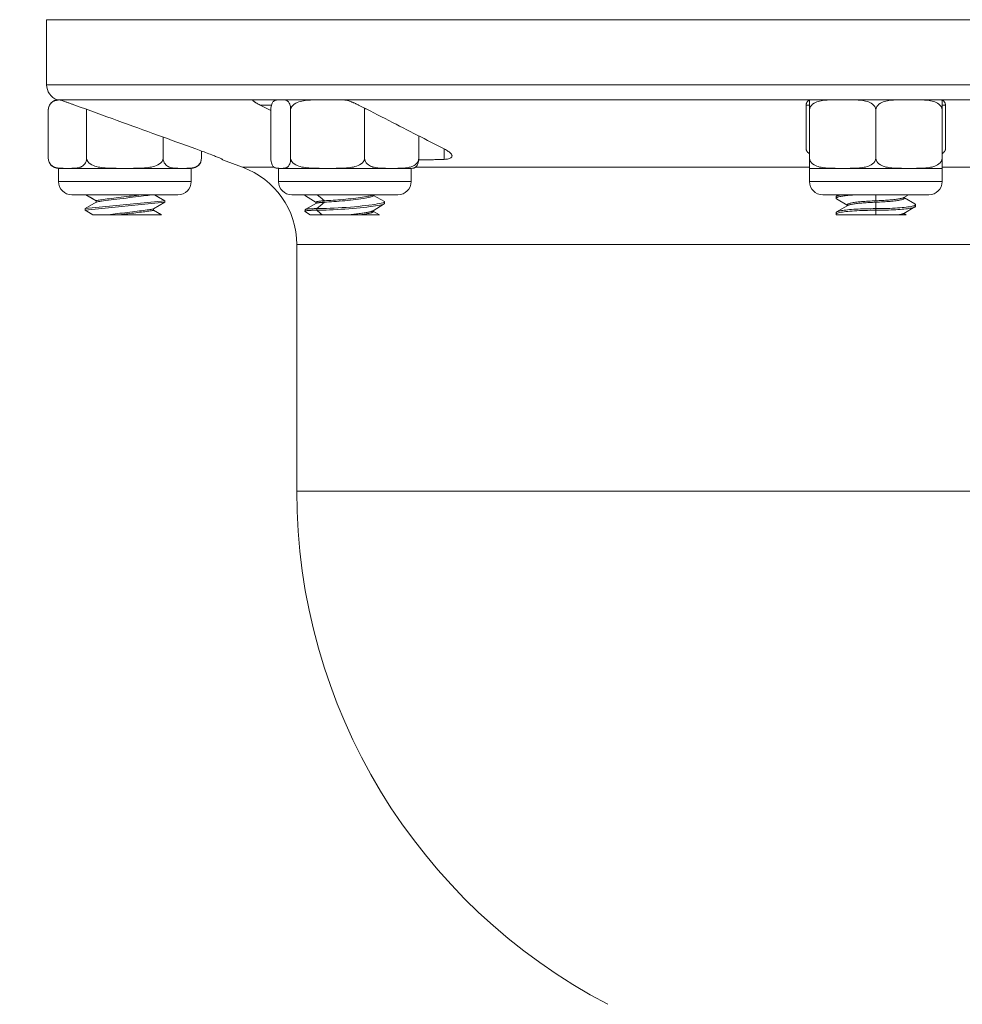
# Model space of a CAD drawing. Units: inches. Extents: x 0.6 to 21.4, y 0.6 to 33.4.
# Drawn here: x 4.4 to 7.9, y 11.7 to 15.4 of the extents above; entities that cross this region are included whole.
import ezdxf

# ---------------------------------------------------------------- set-up
doc = ezdxf.new("R2010")
doc.units = ezdxf.units.IN
doc.header["$LTSCALE"] = 2
doc.header["$MEASUREMENT"] = 0
for name, color, linetype, lineweight in [('Dimension (ANSI)', 7, 'Continuous', 18), ('Visible (ANSI)', 7, 'Continuous', 18), ('Visible Narrow (ANSI)', 7, 'Continuous', 18)]:
    doc.layers.add(name, color=color, linetype=linetype, lineweight=lineweight)
doc.styles.add('Note Text (ANSI)', font='Dotum.ttf')
doc.dimstyles.new('Default (ANSI)', dxfattribs={"dimscale": 2, "dimtxt": 0.1, "dimasz": 0.098425, "dimexe": 0.125, "dimexo": 0.0625, "dimgap": 0.031496, "dimtad": 0, "dimtoh": 1, "dimrnd": 1e-08, "dimzin": 4, "dimdsep": 46, "dimtxsty": 'Note Text (ANSI)', "dimcen": 0.09, "dimdle": 0.393701, "dimclrd": 256, "dimclre": 256, "dimclrt": 256, "dimadec": 0, "dimazin": 1, "dimtfac": 1, "dimtdec": 3, "dimtofl": 0, "dimtmove": 0, "dimatfit": 3, "dimfxl": 1, "dimtolj": 1, "dimtzin": 4, "dimlwd": -1, "dimlwe": -1, "dimarcsym": 0})

# ---------------------------------------------------------------- blocks, each defined once
blk = doc.blocks.new('*D8')
at = {"layer": 'Defpoints', "color": 0}
for p in [(7.6124, 17.3215), (3.2124, 8.0065), (6.6124, 8.0065)]:
    blk.add_point(p, dxfattribs=at)
at = {"layer": 'Dimension (ANSI)'}
for p, q in [((7.4874, 17.3215), (2.9624, 17.3215)), ((3.2124, 17.1247), (3.2124, 13.4181)), ((3.2124, 8.2034), (3.2124, 11.91)), ((6.4874, 8.0065), (2.9624, 8.0065))]:
    blk.add_line(p, q, dxfattribs=at)
for points in [[(3.1796, 17.1247), (3.2452, 17.1247), (3.2124, 17.3215)], [(3.1796, 8.2034), (3.2452, 8.2034), (3.2124, 8.0065)]]:
    blk.add_solid(points, dxfattribs=at)
at = {"layer": 'Dimension (ANSI)', "insert": (3.0847, 11.973), "char_height": 0.2, "attachment_point": 1, "rotation": 90, "style": 'Note Text (ANSI)'}
blk.add_mtext('\\A1;9.32 [237]', dxfattribs=at)
blk = doc.blocks.new('*D9')
at = {"layer": 'Defpoints', "color": 0}
for p in [(2.1006, 19.4691), (9.7253, 19.4691), (7.6124, 8.0065)]:
    blk.add_point(p, dxfattribs=at)
at = {"layer": 'Dimension (ANSI)'}
for p, q in [((9.6003, 19.4691), (1.8506, 19.4691)), ((2.1006, 19.2722), (2.1006, 14.5688)), ((2.1006, 8.2034), (2.1006, 12.9068)), ((7.4874, 8.0065), (1.8506, 8.0065))]:
    blk.add_line(p, q, dxfattribs=at)
for points in [[(2.0677, 19.2722), (2.1334, 19.2722), (2.1006, 19.4691)], [(2.0677, 8.2034), (2.1334, 8.2034), (2.1006, 8.0065)]]:
    blk.add_solid(points, dxfattribs=at)
at = {"layer": 'Dimension (ANSI)', "insert": (1.9729, 12.9698), "char_height": 0.2, "attachment_point": 1, "rotation": 90, "style": 'Note Text (ANSI)'}
blk.add_mtext('\\A1;11.46 [291]', dxfattribs=at)

msp = doc.modelspace()

# ---------------------------------------------------------------- linework, layer by layer
at = {"layer": 'Visible (ANSI)'}
for p, q in [((4.4874, 15.1585), (4.4874, 15.404)), ((4.5364, 15.1022), (4.5268, 15.1022)), ((5.2659, 15.1022), (5.6088, 15.1022)), ((5.3324, 15.0614), (5.2919, 15.0822)), ((7.3499, 14.9167), (7.3499, 15.0822)), ((7.3624, 15.0635), (7.3624, 15.1007)), ((7.3699, 15.1022), (7.8549, 15.1022)), ((7.8624, 15.1007), (7.8624, 15.0635)), ((7.8749, 15.0822), (7.8749, 14.9167)), ((4.4937, 14.8822), (4.4937, 15.0635)), ((4.638, 14.8822), (4.638, 15.0635)), ((5.3324, 14.8822), (5.3324, 15.0635)), ((5.4071, 14.8822), (5.4071, 15.0635)), ((5.686, 14.8822), (5.686, 15.0635)), ((7.3624, 14.8822), (7.3624, 15.0635)), ((7.6124, 14.8822), (7.6124, 15.0635)), ((7.8624, 14.8822), (7.8624, 15.0635)), ((5.8901, 14.8822), (5.8901, 14.9658)), ((4.9267, 14.8822), (4.9267, 14.9613)), ((5.071, 14.8822), (5.071, 14.9089)), ((5.1499, 14.8774), (5.1499, 14.8754)), ((5.2259, 14.8477), (5.1499, 14.8754)), ((7.3624, 14.8435), (7.3624, 14.8822)), ((7.8624, 14.8822), (7.8624, 14.8435)), ((4.5659, 14.8435), (4.5324, 14.8435)), ((4.5324, 14.8435), (4.5324, 14.7935)), ((4.7824, 14.8435), (4.5659, 14.8435)), ((4.9989, 14.8435), (4.7824, 14.8435)), ((5.0324, 14.8435), (4.9989, 14.8435)), ((5.0324, 14.8435), (5.0324, 14.7935)), ((5.3698, 14.8435), (5.3613, 14.8435)), ((5.3613, 14.8435), (5.3613, 14.7935)), ((5.5466, 14.8435), (5.3698, 14.8435)), ((5.788, 14.8435), (5.5466, 14.8435)), ((5.8613, 14.8435), (5.788, 14.8435)), ((5.8613, 14.8435), (5.8613, 14.7935)), ((7.4874, 14.8435), (7.3624, 14.8435)), ((7.3624, 14.8435), (7.3624, 14.7935)), ((7.7374, 14.8435), (7.4874, 14.8435)), ((7.8624, 14.8435), (7.7374, 14.8435)), ((7.8624, 14.8435), (7.8624, 14.7935)), ((4.9824, 14.7435), (4.5824, 14.7435)), ((4.6744, 14.7212), (4.6358, 14.7435)), ((4.8944, 14.7435), (4.9324, 14.7215)), ((5.8113, 14.7435), (5.4113, 14.7435)), ((5.4612, 14.7412), (5.4613, 14.7435)), ((5.5033, 14.7147), (5.4625, 14.7397)), ((5.7193, 14.7435), (5.7193, 14.7403)), ((5.7193, 14.7411), (5.7602, 14.7183)), ((7.8124, 14.7435), (7.4124, 14.7435)), ((7.4648, 14.7392), (7.4722, 14.7435)), ((7.7353, 14.7435), (7.7182, 14.7335)), ((4.9324, 14.7215), (4.6324, 14.6915)), ((4.6324, 14.6915), (4.6746, 14.7161)), ((4.9324, 14.7155), (4.6324, 14.6855)), ((4.6744, 14.7213), (4.6744, 14.7159)), ((4.9324, 14.7155), (4.8901, 14.691)), ((4.9324, 14.7215), (4.9324, 14.7185)), ((4.9324, 14.7185), (4.9324, 14.7155)), ((5.4623, 14.6883), (5.5045, 14.7118)), ((5.5033, 14.7156), (5.5033, 14.7111)), ((5.7598, 14.7095), (5.7177, 14.6837)), ((5.7612, 14.7172), (5.7613, 14.7112)), ((7.4624, 14.7306), (7.4624, 14.7365)), ((7.5044, 14.7048), (7.4646, 14.728)), ((7.4648, 14.6792), (7.5066, 14.7036)), ((7.5044, 14.7061), (7.5044, 14.7023)), ((7.7204, 14.7348), (7.7204, 14.731)), ((7.7204, 14.7323), (7.7598, 14.7093)), ((7.7624, 14.7065), (7.7624, 14.7006)), ((4.6324, 14.6885), (4.6324, 14.6915)), ((4.6324, 14.6855), (4.6324, 14.6885)), ((4.6617, 14.6685), (4.6324, 14.6855)), ((4.6618, 14.6685), (4.6617, 14.6685)), ((4.72, 14.6685), (4.6618, 14.6685)), ((4.72, 14.6685), (4.762, 14.6685)), ((4.9202, 14.6685), (4.762, 14.6685)), ((4.8904, 14.6912), (4.8904, 14.6858)), ((4.8904, 14.6859), (4.9203, 14.6685)), ((4.9203, 14.6685), (4.9202, 14.6685)), ((5.4612, 14.6812), (5.4613, 14.6872)), ((5.4807, 14.6685), (5.4625, 14.6797)), ((5.526, 14.6685), (5.4807, 14.6685)), ((5.6295, 14.6685), (5.526, 14.6685)), ((5.6295, 14.6685), (5.6719, 14.6685)), ((5.7417, 14.6685), (5.6719, 14.6685)), ((5.7193, 14.6847), (5.7193, 14.6803)), ((5.7193, 14.6811), (5.7417, 14.6685)), ((7.4624, 14.6706), (7.4624, 14.6765)), ((7.6124, 14.6685), (7.4637, 14.6685)), ((7.7006, 14.6685), (7.6124, 14.6685)), ((7.7006, 14.6685), (7.7184, 14.6685)), ((7.7599, 14.6978), (7.7182, 14.6735)), ((7.7268, 14.6685), (7.7184, 14.6685)), ((7.7204, 14.6748), (7.7204, 14.671)), ((7.7204, 14.6723), (7.7268, 14.6685)), ((5.4299, 13.6265), (5.4299, 14.5564))]:
    msp.add_line(p, q, dxfattribs=at)
at = {"layer": 'Visible (ANSI)', "flags": 128}
for points in [[(4.5381, 15.1017), (4.5358, 15.1015), (4.5336, 15.1013), (4.5314, 15.101), (4.5292, 15.1007), (4.527, 15.1004), (4.5248, 15.0999), (4.5226, 15.0994), (4.5204, 15.0988), (4.5183, 15.0981), (4.5162, 15.0973), (4.5141, 15.0963), (4.5121, 15.0953), (4.5101, 15.0941), (4.5081, 15.0927), (4.5062, 15.0912), (4.5043, 15.0894), (4.5023, 15.0873), (4.5004, 15.0849), (4.4987, 15.0822), (4.4971, 15.0792), (4.4958, 15.0759), (4.4947, 15.072), (4.494, 15.0679), (4.4937, 15.0635)], [(4.5932, 15.0822), (4.5905, 15.0831), (4.5878, 15.0841), (4.585, 15.0851), (4.5823, 15.0861), (4.5796, 15.0871), (4.5769, 15.0881), (4.5742, 15.089), (4.5715, 15.09), (4.5689, 15.0909), (4.5664, 15.0918), (4.5639, 15.0927), (4.5614, 15.0936), (4.5589, 15.0945), (4.5564, 15.0954), (4.5538, 15.0963), (4.5513, 15.0971), (4.5489, 15.098), (4.5465, 15.0988), (4.5443, 15.0996), (4.5422, 15.1003), (4.5402, 15.101), (4.5385, 15.1016), (4.5371, 15.102), (4.5364, 15.1022)], [(4.5932, 15.0822), (4.6138, 15.0747), (4.6342, 15.0673), (4.6545, 15.0599), (4.6747, 15.0526), (4.6947, 15.0454), (4.7146, 15.0382), (4.7343, 15.031), (4.7539, 15.0239), (4.7734, 15.0169), (4.7927, 15.0098), (4.8119, 15.0029), (4.8309, 14.996), (4.8499, 14.9891), (4.8687, 14.9823), (4.8873, 14.9755), (4.9059, 14.9688), (4.9243, 14.9622), (4.9426, 14.9555), (4.9608, 14.9489), (4.9788, 14.9424), (4.9968, 14.9359), (5.0146, 14.9295), (5.0323, 14.9231), (5.0499, 14.9167)], [(5.2659, 15.1022), (5.2645, 15.102), (5.2638, 15.1016), (5.2637, 15.101), (5.264, 15.1003), (5.2645, 15.0996), (5.2652, 15.0988), (5.266, 15.098), (5.267, 15.0971), (5.2681, 15.0963), (5.2694, 15.0954), (5.2706, 15.0945), (5.2719, 15.0936), (5.2733, 15.0927), (5.2747, 15.0918), (5.2761, 15.0909), (5.2777, 15.09), (5.2793, 15.089), (5.281, 15.0881), (5.2827, 15.0871), (5.2845, 15.0861), (5.2863, 15.0851), (5.2881, 15.0841), (5.29, 15.0831), (5.2919, 15.0822)], [(5.3698, 15.1022), (5.3681, 15.1022), (5.3664, 15.1022), (5.3647, 15.1022), (5.363, 15.1022), (5.3612, 15.1022), (5.3595, 15.1021), (5.3577, 15.1019), (5.3559, 15.1018), (5.3541, 15.1015), (5.3524, 15.1011), (5.3506, 15.1007), (5.3489, 15.1001), (5.3472, 15.0993), (5.3455, 15.0983), (5.3438, 15.0971), (5.3422, 15.0955), (5.3406, 15.0937), (5.3391, 15.0914), (5.3375, 15.0887), (5.336, 15.0852), (5.3346, 15.081), (5.3335, 15.0761), (5.3327, 15.0701), (5.3324, 15.0635)], [(5.4071, 15.0635), (5.4068, 15.0701), (5.406, 15.0761), (5.4049, 15.081), (5.4035, 15.0852), (5.402, 15.0887), (5.4005, 15.0914), (5.399, 15.0937), (5.3974, 15.0955), (5.3957, 15.0971), (5.3941, 15.0983), (5.3924, 15.0993), (5.3907, 15.1001), (5.3889, 15.1007), (5.3872, 15.1011), (5.3854, 15.1015), (5.3836, 15.1018), (5.3819, 15.1019), (5.3801, 15.1021), (5.3783, 15.1022), (5.3766, 15.1022), (5.3748, 15.1022), (5.3731, 15.1022), (5.3714, 15.1022), (5.3698, 15.1022)], [(5.5466, 15.1022), (5.5404, 15.1022), (5.5341, 15.1022), (5.5277, 15.1022), (5.5212, 15.1022), (5.5146, 15.1022), (5.5081, 15.1021), (5.5015, 15.1019), (5.4948, 15.1018), (5.4882, 15.1015), (5.4816, 15.1011), (5.4751, 15.1007), (5.4686, 15.1001), (5.4622, 15.0993), (5.4559, 15.0983), (5.4497, 15.0971), (5.4436, 15.0955), (5.4377, 15.0937), (5.4319, 15.0914), (5.4262, 15.0887), (5.4206, 15.0852), (5.4154, 15.081), (5.4113, 15.0761), (5.4082, 15.0701), (5.4071, 15.0635)], [(5.6174, 15.1007), (5.6144, 15.101), (5.6114, 15.1011), (5.6084, 15.1013), (5.6054, 15.1015), (5.6024, 15.1016), (5.5994, 15.1017), (5.5964, 15.1018), (5.5934, 15.1019), (5.5904, 15.102), (5.5874, 15.102), (5.5844, 15.1021), (5.5814, 15.1021), (5.5784, 15.1022), (5.5755, 15.1022), (5.5725, 15.1022), (5.5695, 15.1022), (5.5666, 15.1022), (5.5637, 15.1022), (5.5608, 15.1022), (5.5579, 15.1022), (5.555, 15.1022), (5.5522, 15.1022), (5.5493, 15.1022), (5.5466, 15.1022)], [(5.6631, 15.0822), (5.6611, 15.0831), (5.6592, 15.0841), (5.6571, 15.0851), (5.6551, 15.0861), (5.653, 15.0871), (5.6509, 15.0881), (5.6488, 15.089), (5.6467, 15.09), (5.6445, 15.0909), (5.6424, 15.0918), (5.6403, 15.0927), (5.6381, 15.0936), (5.6359, 15.0945), (5.6336, 15.0954), (5.6312, 15.0963), (5.6287, 15.0971), (5.6263, 15.098), (5.6238, 15.0988), (5.6213, 15.0996), (5.6188, 15.1003), (5.6163, 15.101), (5.6138, 15.1016), (5.6112, 15.102), (5.6088, 15.1022)], [(5.6631, 15.0822), (5.6777, 15.0747), (5.6921, 15.0673), (5.7065, 15.0599), (5.7207, 15.0526), (5.7349, 15.0454), (5.7489, 15.0382), (5.7629, 15.031), (5.7767, 15.0239), (5.7905, 15.0169), (5.8042, 15.0098), (5.8177, 15.0029), (5.8312, 14.996), (5.8446, 14.9891), (5.8579, 14.9823), (5.8711, 14.9755), (5.8842, 14.9688), (5.8972, 14.9622), (5.9102, 14.9555), (5.923, 14.9489), (5.9358, 14.9424), (5.9485, 14.9359), (5.9611, 14.9295), (5.9736, 14.9231), (5.986, 14.9167)], [(7.3699, 15.1022), (7.3672, 15.102), (7.3649, 15.1016), (7.3631, 15.101), (7.3615, 15.1003), (7.3601, 15.0996), (7.3588, 15.0988), (7.3576, 15.098), (7.3566, 15.0971), (7.3557, 15.0963), (7.3548, 15.0954), (7.3541, 15.0945), (7.3534, 15.0936), (7.3529, 15.0927), (7.3523, 15.0918), (7.3519, 15.0909), (7.3515, 15.09), (7.3511, 15.089), (7.3508, 15.0881), (7.3505, 15.0871), (7.3503, 15.0861), (7.3501, 15.0851), (7.35, 15.0841), (7.3499, 15.0831), (7.3499, 15.0822)], [(7.4874, 15.1022), (7.4818, 15.1022), (7.4762, 15.1022), (7.4704, 15.1022), (7.4646, 15.1022), (7.4588, 15.1022), (7.4529, 15.1021), (7.4469, 15.1019), (7.441, 15.1018), (7.4351, 15.1015), (7.4292, 15.1011), (7.4233, 15.1007), (7.4175, 15.1001), (7.4117, 15.0993), (7.4061, 15.0983), (7.4005, 15.0971), (7.395, 15.0955), (7.3897, 15.0937), (7.3846, 15.0914), (7.3795, 15.0887), (7.3744, 15.0852), (7.3698, 15.081), (7.3661, 15.0761), (7.3634, 15.0701), (7.3624, 15.0635)], [(7.6124, 15.0635), (7.6114, 15.0701), (7.6087, 15.0761), (7.6049, 15.081), (7.6003, 15.0852), (7.5953, 15.0887), (7.5902, 15.0914), (7.585, 15.0937), (7.5797, 15.0955), (7.5742, 15.0971), (7.5687, 15.0983), (7.563, 15.0993), (7.5573, 15.1001), (7.5514, 15.1007), (7.5456, 15.1011), (7.5397, 15.1015), (7.5337, 15.1018), (7.5278, 15.1019), (7.5219, 15.1021), (7.516, 15.1022), (7.5101, 15.1022), (7.5043, 15.1022), (7.4986, 15.1022), (7.4929, 15.1022), (7.4874, 15.1022)], [(7.7374, 15.1022), (7.7318, 15.1022), (7.7262, 15.1022), (7.7204, 15.1022), (7.7146, 15.1022), (7.7088, 15.1022), (7.7029, 15.1021), (7.6969, 15.1019), (7.691, 15.1018), (7.6851, 15.1015), (7.6792, 15.1011), (7.6733, 15.1007), (7.6675, 15.1001), (7.6617, 15.0993), (7.6561, 15.0983), (7.6505, 15.0971), (7.645, 15.0955), (7.6397, 15.0937), (7.6346, 15.0914), (7.6295, 15.0887), (7.6244, 15.0852), (7.6198, 15.081), (7.6161, 15.0761), (7.6134, 15.0701), (7.6124, 15.0635)], [(7.8624, 15.0635), (7.8614, 15.0701), (7.8587, 15.0761), (7.8549, 15.081), (7.8503, 15.0852), (7.8453, 15.0887), (7.8402, 15.0914), (7.835, 15.0937), (7.8297, 15.0955), (7.8242, 15.0971), (7.8187, 15.0983), (7.813, 15.0993), (7.8073, 15.1001), (7.8014, 15.1007), (7.7956, 15.1011), (7.7897, 15.1015), (7.7837, 15.1018), (7.7778, 15.1019), (7.7719, 15.1021), (7.766, 15.1022), (7.7601, 15.1022), (7.7543, 15.1022), (7.7486, 15.1022), (7.7429, 15.1022), (7.7374, 15.1022)], [(7.8748, 15.0822), (7.8748, 15.0831), (7.8747, 15.0841), (7.8746, 15.0851), (7.8744, 15.0861), (7.8742, 15.0871), (7.874, 15.0881), (7.8736, 15.089), (7.8733, 15.09), (7.8729, 15.0909), (7.8724, 15.0918), (7.8719, 15.0927), (7.8713, 15.0936), (7.8706, 15.0945), (7.8699, 15.0954), (7.8691, 15.0963), (7.8681, 15.0971), (7.8671, 15.098), (7.866, 15.0988), (7.8647, 15.0996), (7.8633, 15.1003), (7.8617, 15.101), (7.8598, 15.1016), (7.8575, 15.102), (7.8549, 15.1022)], [(4.638, 15.0635), (4.638, 15.0636), (4.638, 15.0637), (4.638, 15.0638), (4.638, 15.0639), (4.638, 15.064), (4.638, 15.0641), (4.638, 15.0642), (4.638, 15.0643), (4.638, 15.0644), (4.638, 15.0645), (4.638, 15.0646), (4.638, 15.0647), (4.638, 15.0648), (4.638, 15.0649), (4.638, 15.065), (4.638, 15.0651), (4.638, 15.0652), (4.638, 15.0653), (4.638, 15.0654), (4.638, 15.0655), (4.638, 15.0656), (4.638, 15.0657), (4.638, 15.0658), (4.6379, 15.0659)], [(4.6382, 15.0659), (4.6382, 15.0658), (4.6382, 15.0657), (4.6382, 15.0656), (4.6381, 15.0654), (4.6381, 15.0653), (4.6381, 15.0652), (4.6381, 15.0651), (4.6381, 15.065), (4.6381, 15.0649), (4.6381, 15.0648), (4.6381, 15.0648), (4.6381, 15.0647), (4.6381, 15.0646), (4.6381, 15.0645), (4.6381, 15.0644), (4.638, 15.0643), (4.638, 15.0642), (4.638, 15.0641), (4.638, 15.064), (4.638, 15.0639), (4.638, 15.0638), (4.638, 15.0637), (4.638, 15.0636), (4.638, 15.0635)], [(5.686, 15.0635), (5.686, 15.0638), (5.686, 15.0641), (5.6859, 15.0645), (5.6859, 15.0648), (5.6859, 15.0651), (5.6859, 15.0654), (5.6858, 15.0658), (5.6858, 15.0661), (5.6857, 15.0665), (5.6857, 15.0668), (5.6856, 15.0671), (5.6856, 15.0675), (5.6855, 15.0678), (5.6854, 15.0681), (5.6853, 15.0685), (5.6853, 15.0688), (5.6852, 15.0691), (5.6851, 15.0694), (5.685, 15.0697), (5.6849, 15.07), (5.6848, 15.0703), (5.6847, 15.0706), (5.6846, 15.0709), (5.6845, 15.0712)], [(5.6868, 15.07), (5.6867, 15.0698), (5.6866, 15.0695), (5.6866, 15.0693), (5.6865, 15.069), (5.6865, 15.0687), (5.6864, 15.0685), (5.6864, 15.0682), (5.6863, 15.0679), (5.6863, 15.0676), (5.6863, 15.0674), (5.6862, 15.0671), (5.6862, 15.0668), (5.6862, 15.0665), (5.6861, 15.0662), (5.6861, 15.066), (5.6861, 15.0657), (5.686, 15.0654), (5.686, 15.0651), (5.686, 15.0648), (5.686, 15.0646), (5.686, 15.0643), (5.686, 15.064), (5.686, 15.0638), (5.686, 15.0635)], [(5.1499, 14.8774), (5.1496, 14.8776), (5.1489, 14.878), (5.1478, 14.8786), (5.1462, 14.8794), (5.1442, 14.8803), (5.1417, 14.8814), (5.1388, 14.8826), (5.1355, 14.884), (5.132, 14.8855), (5.1281, 14.887), (5.124, 14.8887), (5.1196, 14.8904), (5.1148, 14.8923), (5.1097, 14.8943), (5.1043, 14.8964), (5.0987, 14.8986), (5.0928, 14.9008), (5.0868, 14.903), (5.0807, 14.9053), (5.0746, 14.9076), (5.0684, 14.9099), (5.0622, 14.9122), (5.0561, 14.9144), (5.0499, 14.9167)], [(5.986, 14.8774), (5.9906, 14.8776), (5.9948, 14.878), (5.9988, 14.8786), (6.0024, 14.8794), (6.0055, 14.8803), (6.0082, 14.8814), (6.0105, 14.8826), (6.0123, 14.884), (6.0137, 14.8855), (6.0147, 14.887), (6.0152, 14.8887), (6.0153, 14.8904), (6.015, 14.8923), (6.0142, 14.8943), (6.0131, 14.8964), (6.0115, 14.8986), (6.0095, 14.9008), (6.0071, 14.903), (6.0044, 14.9053), (6.0013, 14.9076), (5.9979, 14.9099), (5.9942, 14.9122), (5.9903, 14.9144), (5.986, 14.9167)], [(7.3499, 14.9167), (7.3499, 14.9159), (7.35, 14.9152), (7.3501, 14.9144), (7.3502, 14.9137), (7.3504, 14.913), (7.3506, 14.9122), (7.3509, 14.9115), (7.3512, 14.9107), (7.3516, 14.91), (7.352, 14.9092), (7.3524, 14.9085), (7.3529, 14.9077), (7.3535, 14.9069), (7.3541, 14.9062), (7.3547, 14.9054), (7.3554, 14.9047), (7.3561, 14.9039), (7.3569, 14.9031), (7.3577, 14.9024), (7.3585, 14.9016), (7.3594, 14.9009), (7.3604, 14.9002), (7.3613, 14.8994), (7.3624, 14.8987)], [(7.8624, 14.8987), (7.8634, 14.8994), (7.8644, 14.9002), (7.8653, 14.9009), (7.8662, 14.9016), (7.8671, 14.9024), (7.8679, 14.9031), (7.8686, 14.9039), (7.8694, 14.9047), (7.87, 14.9054), (7.8707, 14.9062), (7.8713, 14.9069), (7.8718, 14.9077), (7.8723, 14.9085), (7.8727, 14.9092), (7.8732, 14.91), (7.8735, 14.9107), (7.8738, 14.9115), (7.8741, 14.9122), (7.8743, 14.913), (7.8745, 14.9137), (7.8747, 14.9144), (7.8748, 14.9152), (7.8748, 14.9159), (7.8749, 14.9167)], [(4.4937, 14.8822), (4.4943, 14.8756), (4.4958, 14.8696), (4.498, 14.8648), (4.5006, 14.8605), (4.5036, 14.857), (4.5065, 14.8543), (4.5095, 14.8521), (4.5126, 14.8502), (4.5157, 14.8486), (4.5189, 14.8474), (4.5222, 14.8464), (4.5255, 14.8456), (4.5289, 14.845), (4.5323, 14.8446), (4.5357, 14.8442), (4.5391, 14.844), (4.5425, 14.8438), (4.5459, 14.8436), (4.5493, 14.8436), (4.5527, 14.8435), (4.5561, 14.8435), (4.5594, 14.8435), (4.5627, 14.8435), (4.5659, 14.8435)], [(4.5659, 14.8435), (4.5691, 14.8435), (4.5723, 14.8435), (4.5756, 14.8435), (4.579, 14.8435), (4.5824, 14.8436), (4.5858, 14.8436), (4.5892, 14.8438), (4.5926, 14.844), (4.5961, 14.8442), (4.5995, 14.8446), (4.6029, 14.845), (4.6062, 14.8456), (4.6095, 14.8464), (4.6128, 14.8474), (4.616, 14.8486), (4.6192, 14.8502), (4.6222, 14.8521), (4.6252, 14.8543), (4.6282, 14.857), (4.6311, 14.8605), (4.6337, 14.8648), (4.6359, 14.8696), (4.6375, 14.8756), (4.638, 14.8822)], [(4.638, 14.8822), (4.6392, 14.8756), (4.6423, 14.8696), (4.6466, 14.8648), (4.6519, 14.8605), (4.6578, 14.857), (4.6637, 14.8543), (4.6696, 14.8521), (4.6758, 14.8502), (4.6821, 14.8486), (4.6885, 14.8474), (4.695, 14.8464), (4.7017, 14.8456), (4.7084, 14.845), (4.7152, 14.8446), (4.722, 14.8442), (4.7288, 14.844), (4.7357, 14.8438), (4.7425, 14.8436), (4.7493, 14.8436), (4.7561, 14.8435), (4.7628, 14.8435), (4.7694, 14.8435), (4.776, 14.8435), (4.7824, 14.8435)], [(4.7824, 14.8435), (4.7888, 14.8435), (4.7953, 14.8435), (4.8019, 14.8435), (4.8086, 14.8435), (4.8154, 14.8436), (4.8222, 14.8436), (4.8291, 14.8438), (4.8359, 14.844), (4.8428, 14.8442), (4.8496, 14.8446), (4.8564, 14.845), (4.8631, 14.8456), (4.8697, 14.8464), (4.8763, 14.8474), (4.8827, 14.8486), (4.889, 14.8502), (4.8951, 14.8521), (4.9011, 14.8543), (4.907, 14.857), (4.9128, 14.8605), (4.9181, 14.8648), (4.9224, 14.8696), (4.9256, 14.8756), (4.9267, 14.8822)], [(4.9267, 14.8822), (4.9273, 14.8756), (4.9288, 14.8696), (4.931, 14.8648), (4.9337, 14.8605), (4.9366, 14.857), (4.9395, 14.8543), (4.9425, 14.8521), (4.9456, 14.8502), (4.9487, 14.8486), (4.9519, 14.8474), (4.9552, 14.8464), (4.9585, 14.8456), (4.9619, 14.845), (4.9653, 14.8446), (4.9687, 14.8442), (4.9721, 14.844), (4.9755, 14.8438), (4.979, 14.8436), (4.9824, 14.8436), (4.9857, 14.8435), (4.9891, 14.8435), (4.9924, 14.8435), (4.9957, 14.8435), (4.9989, 14.8435)], [(4.9989, 14.8435), (5.0021, 14.8435), (5.0053, 14.8435), (5.0087, 14.8435), (5.012, 14.8435), (5.0154, 14.8436), (5.0188, 14.8436), (5.0222, 14.8438), (5.0256, 14.844), (5.0291, 14.8442), (5.0325, 14.8446), (5.0359, 14.845), (5.0392, 14.8456), (5.0425, 14.8464), (5.0458, 14.8474), (5.049, 14.8486), (5.0522, 14.8502), (5.0552, 14.8521), (5.0582, 14.8543), (5.0612, 14.857), (5.0641, 14.8605), (5.0668, 14.8648), (5.0689, 14.8696), (5.0705, 14.8756), (5.071, 14.8822)], [(5.3324, 14.8822), (5.3327, 14.8756), (5.3335, 14.8696), (5.3346, 14.8648), (5.336, 14.8605), (5.3375, 14.857), (5.3391, 14.8543), (5.3406, 14.8521), (5.3422, 14.8502), (5.3438, 14.8486), (5.3455, 14.8474), (5.3472, 14.8464), (5.3489, 14.8456), (5.3506, 14.845), (5.3524, 14.8446), (5.3541, 14.8442), (5.3559, 14.844), (5.3577, 14.8438), (5.3595, 14.8436), (5.3612, 14.8436), (5.363, 14.8435), (5.3647, 14.8435), (5.3664, 14.8435), (5.3681, 14.8435), (5.3698, 14.8435)], [(5.3698, 14.8435), (5.3714, 14.8435), (5.3731, 14.8435), (5.3748, 14.8435), (5.3766, 14.8435), (5.3783, 14.8436), (5.3801, 14.8436), (5.3819, 14.8438), (5.3836, 14.844), (5.3854, 14.8442), (5.3872, 14.8446), (5.3889, 14.845), (5.3907, 14.8456), (5.3924, 14.8464), (5.3941, 14.8474), (5.3957, 14.8486), (5.3974, 14.8502), (5.399, 14.8521), (5.4005, 14.8543), (5.402, 14.857), (5.4035, 14.8605), (5.4049, 14.8648), (5.406, 14.8696), (5.4068, 14.8756), (5.4071, 14.8822)], [(5.4071, 14.8822), (5.4082, 14.8756), (5.4113, 14.8696), (5.4154, 14.8648), (5.4206, 14.8605), (5.4262, 14.857), (5.4319, 14.8543), (5.4377, 14.8521), (5.4436, 14.8502), (5.4497, 14.8486), (5.4559, 14.8474), (5.4622, 14.8464), (5.4686, 14.8456), (5.4751, 14.845), (5.4816, 14.8446), (5.4882, 14.8442), (5.4948, 14.844), (5.5015, 14.8438), (5.5081, 14.8436), (5.5146, 14.8436), (5.5212, 14.8435), (5.5277, 14.8435), (5.5341, 14.8435), (5.5404, 14.8435), (5.5466, 14.8435)], [(5.5466, 14.8435), (5.5527, 14.8435), (5.559, 14.8435), (5.5654, 14.8435), (5.5719, 14.8435), (5.5785, 14.8436), (5.585, 14.8436), (5.5916, 14.8438), (5.5983, 14.844), (5.6049, 14.8442), (5.6115, 14.8446), (5.618, 14.845), (5.6245, 14.8456), (5.6309, 14.8464), (5.6372, 14.8474), (5.6434, 14.8486), (5.6495, 14.8502), (5.6554, 14.8521), (5.6612, 14.8543), (5.6669, 14.857), (5.6725, 14.8605), (5.6777, 14.8648), (5.6818, 14.8696), (5.6849, 14.8756), (5.686, 14.8822)], [(5.686, 14.8822), (5.6868, 14.8756), (5.689, 14.8696), (5.692, 14.8648), (5.6958, 14.8605), (5.6999, 14.857), (5.7041, 14.8543), (5.7083, 14.8521), (5.7127, 14.8502), (5.7171, 14.8486), (5.7216, 14.8474), (5.7263, 14.8464), (5.731, 14.8456), (5.7357, 14.845), (5.7405, 14.8446), (5.7453, 14.8442), (5.7502, 14.844), (5.755, 14.8438), (5.7599, 14.8436), (5.7647, 14.8436), (5.7695, 14.8435), (5.7742, 14.8435), (5.7789, 14.8435), (5.7835, 14.8435), (5.788, 14.8435)], [(5.788, 14.8435), (5.7926, 14.8435), (5.7972, 14.8435), (5.8019, 14.8435), (5.8066, 14.8435), (5.8114, 14.8436), (5.8162, 14.8436), (5.821, 14.8438), (5.8259, 14.844), (5.8307, 14.8442), (5.8356, 14.8446), (5.8404, 14.845), (5.8451, 14.8456), (5.8498, 14.8464), (5.8544, 14.8474), (5.859, 14.8486), (5.8634, 14.8502), (5.8678, 14.8521), (5.872, 14.8543), (5.8761, 14.857), (5.8803, 14.8605), (5.884, 14.8648), (5.8871, 14.8696), (5.8893, 14.8756), (5.8901, 14.8822)], [(5.8901, 14.8822), (5.89, 14.8783), (5.8897, 14.8746), (5.8892, 14.871), (5.8886, 14.8679), (5.888, 14.8651), (5.8872, 14.8625), (5.8864, 14.8602), (5.8855, 14.8581), (5.8846, 14.8562), (5.8837, 14.8547), (5.8828, 14.8533), (5.8819, 14.852), (5.881, 14.8509), (5.88, 14.8499), (5.8791, 14.849), (5.8781, 14.8482), (5.8771, 14.8475), (5.8762, 14.8468), (5.8752, 14.8463), (5.8742, 14.8458), (5.8731, 14.8454), (5.8721, 14.8451), (5.8711, 14.8448), (5.8701, 14.8446)], [(5.986, 14.8774), (5.982, 14.8772), (5.978, 14.8771), (5.974, 14.877), (5.97, 14.8768), (5.9659, 14.8767), (5.9619, 14.8766), (5.9579, 14.8765), (5.9539, 14.8764), (5.9499, 14.8763), (5.9459, 14.8762), (5.9419, 14.8761), (5.9379, 14.8761), (5.9339, 14.876), (5.9298, 14.8759), (5.9258, 14.8758), (5.9218, 14.8758), (5.9178, 14.8757), (5.9138, 14.8757), (5.9098, 14.8756), (5.9058, 14.8756), (5.9018, 14.8755), (5.8978, 14.8755), (5.8938, 14.8755), (5.8898, 14.8755)], [(7.3624, 14.8822), (7.3634, 14.8756), (7.3661, 14.8696), (7.3698, 14.8648), (7.3744, 14.8605), (7.3795, 14.857), (7.3846, 14.8543), (7.3897, 14.8521), (7.395, 14.8502), (7.4005, 14.8486), (7.4061, 14.8474), (7.4117, 14.8464), (7.4175, 14.8456), (7.4233, 14.845), (7.4292, 14.8446), (7.4351, 14.8442), (7.441, 14.844), (7.4469, 14.8438), (7.4529, 14.8436), (7.4588, 14.8436), (7.4646, 14.8435), (7.4704, 14.8435), (7.4762, 14.8435), (7.4818, 14.8435), (7.4874, 14.8435)], [(7.4874, 14.8435), (7.4929, 14.8435), (7.4986, 14.8435), (7.5043, 14.8435), (7.5101, 14.8435), (7.516, 14.8436), (7.5219, 14.8436), (7.5278, 14.8438), (7.5337, 14.844), (7.5397, 14.8442), (7.5456, 14.8446), (7.5514, 14.845), (7.5573, 14.8456), (7.563, 14.8464), (7.5687, 14.8474), (7.5742, 14.8486), (7.5797, 14.8502), (7.585, 14.8521), (7.5902, 14.8543), (7.5953, 14.857), (7.6003, 14.8605), (7.6049, 14.8648), (7.6087, 14.8696), (7.6114, 14.8756), (7.6124, 14.8822)], [(7.6124, 14.8822), (7.6134, 14.8756), (7.6161, 14.8696), (7.6198, 14.8648), (7.6244, 14.8605), (7.6295, 14.857), (7.6346, 14.8543), (7.6397, 14.8521), (7.645, 14.8502), (7.6505, 14.8486), (7.6561, 14.8474), (7.6617, 14.8464), (7.6675, 14.8456), (7.6733, 14.845), (7.6792, 14.8446), (7.6851, 14.8442), (7.691, 14.844), (7.6969, 14.8438), (7.7029, 14.8436), (7.7088, 14.8436), (7.7146, 14.8435), (7.7204, 14.8435), (7.7262, 14.8435), (7.7318, 14.8435), (7.7374, 14.8435)], [(7.7374, 14.8435), (7.7429, 14.8435), (7.7486, 14.8435), (7.7543, 14.8435), (7.7601, 14.8435), (7.766, 14.8436), (7.7719, 14.8436), (7.7778, 14.8438), (7.7837, 14.844), (7.7897, 14.8442), (7.7956, 14.8446), (7.8014, 14.845), (7.8073, 14.8456), (7.813, 14.8464), (7.8187, 14.8474), (7.8242, 14.8486), (7.8297, 14.8502), (7.835, 14.8521), (7.8402, 14.8543), (7.8453, 14.857), (7.8503, 14.8605), (7.8549, 14.8648), (7.8587, 14.8696), (7.8614, 14.8756), (7.8624, 14.8822)], [(4.8432, 14.7435), (4.8349, 14.7425), (4.8262, 14.7414), (4.8171, 14.7403), (4.8077, 14.7391), (4.7982, 14.738), (4.7885, 14.7368), (4.7788, 14.7357), (4.769, 14.7345), (4.7594, 14.7334), (4.75, 14.7322), (4.7409, 14.7311), (4.7321, 14.73), (4.7237, 14.729), (4.7157, 14.728), (4.7083, 14.7271), (4.7015, 14.7262), (4.6954, 14.7253), (4.69, 14.7245), (4.6853, 14.7238), (4.6814, 14.7232), (4.6783, 14.7226), (4.6761, 14.7221), (4.6748, 14.7217), (4.6744, 14.7213)], [(4.6746, 14.7161), (4.6761, 14.7166), (4.6789, 14.7173), (4.683, 14.7181), (4.6883, 14.7189), (4.6947, 14.7199), (4.7022, 14.721), (4.7107, 14.7221), (4.7201, 14.7234), (4.7302, 14.7246), (4.7409, 14.726), (4.7522, 14.7274), (4.7638, 14.7288), (4.7756, 14.7302), (4.7876, 14.7316), (4.7994, 14.733), (4.8111, 14.7344), (4.8224, 14.7358), (4.8332, 14.7371), (4.8434, 14.7384), (4.8529, 14.7396), (4.8615, 14.7407), (4.8691, 14.7417), (4.8757, 14.7427), (4.8811, 14.7435)], [(5.4625, 14.7397), (5.4622, 14.7399), (5.4619, 14.7401), (5.4617, 14.7403), (5.4615, 14.7405), (5.4614, 14.7406), (5.4613, 14.7408), (5.4612, 14.741), (5.4612, 14.7412), (5.4612, 14.7413), (5.4613, 14.7415), (5.4614, 14.7417), (5.4615, 14.7418), (5.4617, 14.742), (5.4619, 14.7422), (5.4622, 14.7423), (5.4625, 14.7425), (5.4628, 14.7426), (5.4632, 14.7428), (5.4636, 14.7429), (5.4641, 14.743), (5.4646, 14.7432), (5.4651, 14.7433), (5.4657, 14.7434), (5.4663, 14.7435)], [(5.7174, 14.7435), (5.7151, 14.7425), (5.712, 14.7414), (5.7081, 14.7403), (5.7034, 14.7391), (5.698, 14.738), (5.6918, 14.7368), (5.685, 14.7357), (5.6776, 14.7345), (5.6697, 14.7334), (5.6613, 14.7322), (5.6524, 14.7311), (5.6433, 14.73), (5.6338, 14.729), (5.6242, 14.728), (5.6145, 14.7271), (5.6048, 14.7262), (5.595, 14.7253), (5.5855, 14.7245), (5.5761, 14.7238), (5.567, 14.7232), (5.5582, 14.7226), (5.5499, 14.7221), (5.5421, 14.7217), (5.5349, 14.7213)], [(5.5349, 14.7158), (5.5428, 14.7162), (5.5513, 14.7167), (5.5605, 14.7173), (5.5701, 14.718), (5.5801, 14.7188), (5.5904, 14.7196), (5.6009, 14.7205), (5.6115, 14.7215), (5.6221, 14.7226), (5.6326, 14.7237), (5.6428, 14.7248), (5.6528, 14.726), (5.6623, 14.7272), (5.6714, 14.7285), (5.6799, 14.7297), (5.6877, 14.731), (5.6948, 14.7323), (5.7011, 14.7335), (5.7065, 14.7348), (5.7111, 14.736), (5.7146, 14.7371), (5.7172, 14.7382), (5.7187, 14.7393), (5.7193, 14.7403)], [(7.4646, 14.728), (7.4635, 14.7288), (7.4627, 14.7295), (7.4624, 14.7303), (7.4625, 14.731), (7.4629, 14.7318), (7.4637, 14.7326), (7.4649, 14.7333), (7.4665, 14.7341), (7.4685, 14.7348), (7.4708, 14.7355), (7.4735, 14.7362), (7.4766, 14.7369), (7.48, 14.7376), (7.4837, 14.7383), (7.4878, 14.7389), (7.4922, 14.7395), (7.4969, 14.7401), (7.5019, 14.7407), (7.5072, 14.7413), (7.5128, 14.7418), (7.5186, 14.7423), (7.5246, 14.7427), (7.5309, 14.7431), (7.5374, 14.7435)], [(7.4624, 14.7365), (7.4624, 14.7368), (7.4625, 14.7371), (7.4627, 14.7375), (7.4629, 14.7378), (7.4631, 14.7381), (7.4635, 14.7384), (7.4639, 14.7387), (7.4643, 14.739), (7.4648, 14.7393), (7.4654, 14.7396), (7.4661, 14.7399), (7.4668, 14.7401), (7.4675, 14.7404), (7.4684, 14.7407), (7.4692, 14.741), (7.4702, 14.7413), (7.4712, 14.7416), (7.4722, 14.7419), (7.4733, 14.7422), (7.4745, 14.7424), (7.4757, 14.7427), (7.477, 14.743), (7.4784, 14.7433), (7.4797, 14.7435)], [(5.5349, 14.7213), (5.5324, 14.7212), (5.53, 14.721), (5.5278, 14.7209), (5.5256, 14.7207), (5.5234, 14.7206), (5.5214, 14.7204), (5.5195, 14.7202), (5.5177, 14.72), (5.516, 14.7198), (5.5144, 14.7196), (5.5128, 14.7193), (5.5114, 14.7191), (5.5101, 14.7188), (5.509, 14.7186), (5.5079, 14.7183), (5.5069, 14.7181), (5.5061, 14.7178), (5.5053, 14.7175), (5.5047, 14.7172), (5.5042, 14.7169), (5.5038, 14.7166), (5.5035, 14.7163), (5.5033, 14.7159), (5.5033, 14.7156)], [(5.5045, 14.7118), (5.5049, 14.712), (5.5055, 14.7122), (5.5061, 14.7125), (5.5067, 14.7127), (5.5075, 14.7129), (5.5083, 14.7131), (5.5092, 14.7133), (5.5102, 14.7135), (5.5113, 14.7137), (5.5124, 14.7139), (5.5136, 14.714), (5.5148, 14.7142), (5.5162, 14.7144), (5.5175, 14.7145), (5.519, 14.7147), (5.5205, 14.7148), (5.5221, 14.715), (5.5237, 14.7151), (5.5255, 14.7152), (5.5272, 14.7154), (5.529, 14.7155), (5.5309, 14.7156), (5.5329, 14.7157), (5.5349, 14.7158)], [(5.7602, 14.7183), (5.7612, 14.7173), (5.7605, 14.7161), (5.7582, 14.7149), (5.7542, 14.7135), (5.7488, 14.7121), (5.7419, 14.7107), (5.7337, 14.7092), (5.7243, 14.7076), (5.7138, 14.7061), (5.7022, 14.7046), (5.6896, 14.7031), (5.6762, 14.7016), (5.662, 14.7002), (5.6473, 14.6988), (5.6321, 14.6975), (5.6168, 14.6964), (5.6014, 14.6953), (5.5862, 14.6944), (5.5711, 14.6935), (5.5565, 14.6928), (5.5425, 14.6923), (5.5291, 14.6919), (5.5166, 14.6916), (5.5052, 14.6915)], [(5.7613, 14.7112), (5.7606, 14.7101), (5.7585, 14.7089), (5.7549, 14.7076), (5.7499, 14.7063), (5.7437, 14.7049), (5.7361, 14.7035), (5.7273, 14.702), (5.7175, 14.7006), (5.7066, 14.6991), (5.6948, 14.6976), (5.6822, 14.6962), (5.6689, 14.6948), (5.655, 14.6935), (5.6407, 14.6922), (5.6261, 14.691), (5.6114, 14.69), (5.5967, 14.689), (5.5821, 14.6881), (5.5678, 14.6873), (5.554, 14.6867), (5.5406, 14.6862), (5.528, 14.6858), (5.5161, 14.6856), (5.5052, 14.6855)], [(7.6124, 14.7213), (7.6053, 14.721), (7.5982, 14.7207), (7.5912, 14.7204), (7.5843, 14.72), (7.5775, 14.7196), (7.5709, 14.7191), (7.5644, 14.7186), (7.5582, 14.718), (7.5522, 14.7175), (7.5465, 14.7169), (7.541, 14.7162), (7.5359, 14.7156), (7.5311, 14.7149), (7.5266, 14.7142), (7.5225, 14.7134), (7.5188, 14.7127), (7.5155, 14.7119), (7.5125, 14.7111), (7.5101, 14.7103), (7.508, 14.7095), (7.5064, 14.7086), (7.5053, 14.7078), (7.5046, 14.707), (7.5044, 14.7061)], [(7.5066, 14.7036), (7.508, 14.7043), (7.5097, 14.705), (7.5118, 14.7057), (7.5142, 14.7064), (7.5169, 14.7071), (7.5199, 14.7077), (7.5232, 14.7084), (7.5268, 14.709), (7.5307, 14.7096), (7.5349, 14.7102), (7.5393, 14.7108), (7.544, 14.7113), (7.5488, 14.7118), (7.5539, 14.7123), (7.5592, 14.7128), (7.5646, 14.7132), (7.5703, 14.7137), (7.576, 14.714), (7.5819, 14.7144), (7.5879, 14.7147), (7.5939, 14.715), (7.6, 14.7153), (7.6062, 14.7156), (7.6124, 14.7158)], [(7.7182, 14.7335), (7.7168, 14.7328), (7.715, 14.7321), (7.713, 14.7314), (7.7106, 14.7307), (7.7079, 14.73), (7.7048, 14.7294), (7.7015, 14.7287), (7.6979, 14.7281), (7.694, 14.7275), (7.6899, 14.7269), (7.6855, 14.7263), (7.6808, 14.7258), (7.6759, 14.7253), (7.6708, 14.7248), (7.6656, 14.7243), (7.6601, 14.7239), (7.6545, 14.7234), (7.6487, 14.723), (7.6428, 14.7227), (7.6369, 14.7224), (7.6308, 14.722), (7.6247, 14.7218), (7.6186, 14.7215), (7.6124, 14.7213)], [(7.6124, 14.7158), (7.6195, 14.7161), (7.6265, 14.7164), (7.6335, 14.7167), (7.6404, 14.7171), (7.6472, 14.7175), (7.6538, 14.718), (7.6603, 14.7185), (7.6665, 14.719), (7.6725, 14.7196), (7.6783, 14.7202), (7.6837, 14.7209), (7.6889, 14.7215), (7.6937, 14.7222), (7.6981, 14.7229), (7.7023, 14.7237), (7.706, 14.7244), (7.7093, 14.7252), (7.7122, 14.726), (7.7147, 14.7268), (7.7167, 14.7276), (7.7183, 14.7285), (7.7194, 14.7293), (7.7201, 14.7301), (7.7204, 14.731)], [(7.7594, 14.7091), (7.7609, 14.708), (7.7617, 14.7069), (7.7617, 14.7058), (7.7609, 14.7048), (7.7593, 14.7037), (7.757, 14.7026), (7.7539, 14.7016), (7.75, 14.7006), (7.7452, 14.6996), (7.7398, 14.6986), (7.7337, 14.6978), (7.7269, 14.6969), (7.7195, 14.6961), (7.7116, 14.6954), (7.7031, 14.6947), (7.6943, 14.6941), (7.685, 14.6935), (7.6753, 14.693), (7.6653, 14.6926), (7.6551, 14.6922), (7.6446, 14.6919), (7.634, 14.6917), (7.6232, 14.6916), (7.6124, 14.6915)], [(4.8901, 14.691), (4.889, 14.6906), (4.8871, 14.6901), (4.8844, 14.6895), (4.8809, 14.6889), (4.8766, 14.6882), (4.8715, 14.6874), (4.8658, 14.6866), (4.8594, 14.6857), (4.8525, 14.6848), (4.845, 14.6838), (4.837, 14.6828), (4.8286, 14.6817), (4.8198, 14.6806), (4.8107, 14.6795), (4.8014, 14.6784), (4.792, 14.6773), (4.7826, 14.6761), (4.7731, 14.675), (4.7636, 14.6739), (4.7543, 14.6728), (4.7453, 14.6717), (4.7365, 14.6706), (4.728, 14.6695), (4.72, 14.6685)], [(4.762, 14.6685), (4.7698, 14.6695), (4.7777, 14.6704), (4.7856, 14.6714), (4.7935, 14.6723), (4.8014, 14.6733), (4.8091, 14.6742), (4.8167, 14.6751), (4.8241, 14.676), (4.8312, 14.6769), (4.8381, 14.6777), (4.8448, 14.6785), (4.851, 14.6793), (4.857, 14.6801), (4.8625, 14.6808), (4.8676, 14.6815), (4.8722, 14.6822), (4.8764, 14.6828), (4.88, 14.6834), (4.8831, 14.6839), (4.8857, 14.6844), (4.8877, 14.6848), (4.8892, 14.6852), (4.8901, 14.6855), (4.8904, 14.6858)], [(5.4625, 14.6797), (5.4618, 14.6801), (5.4614, 14.6806), (5.4612, 14.681), (5.4612, 14.6814), (5.4615, 14.6818), (5.4619, 14.6822), (5.4626, 14.6825), (5.4635, 14.6828), (5.4646, 14.6832), (5.4659, 14.6835), (5.4674, 14.6837), (5.4692, 14.684), (5.4711, 14.6843), (5.4733, 14.6845), (5.4756, 14.6847), (5.4782, 14.6849), (5.4809, 14.685), (5.4839, 14.6852), (5.487, 14.6853), (5.4903, 14.6854), (5.4938, 14.6855), (5.4974, 14.6855), (5.5012, 14.6855), (5.5052, 14.6855)], [(5.4613, 14.6872), (5.4614, 14.6875), (5.4617, 14.6878), (5.4621, 14.6881), (5.4626, 14.6884), (5.4633, 14.6887), (5.4642, 14.689), (5.4653, 14.6893), (5.4664, 14.6895), (5.4678, 14.6898), (5.4693, 14.69), (5.4709, 14.6902), (5.4727, 14.6904), (5.4747, 14.6906), (5.4768, 14.6907), (5.479, 14.6909), (5.4814, 14.691), (5.4839, 14.6912), (5.4866, 14.6913), (5.4894, 14.6913), (5.4923, 14.6914), (5.4953, 14.6915), (5.4985, 14.6915), (5.5018, 14.6915), (5.5052, 14.6915)], [(5.7177, 14.6837), (5.7166, 14.6831), (5.7152, 14.6825), (5.7136, 14.6819), (5.7117, 14.6813), (5.7095, 14.6807), (5.7071, 14.68), (5.7044, 14.6794), (5.7015, 14.6787), (5.6984, 14.6781), (5.695, 14.6774), (5.6914, 14.6768), (5.6876, 14.6761), (5.6836, 14.6754), (5.6794, 14.6748), (5.675, 14.6741), (5.6705, 14.6735), (5.6658, 14.6728), (5.6609, 14.6722), (5.6559, 14.6716), (5.6508, 14.6709), (5.6456, 14.6703), (5.6403, 14.6697), (5.635, 14.6691), (5.6295, 14.6685)], [(5.6719, 14.6685), (5.6755, 14.6691), (5.6789, 14.6696), (5.6823, 14.6701), (5.6855, 14.6706), (5.6887, 14.6712), (5.6917, 14.6717), (5.6945, 14.6722), (5.6972, 14.6727), (5.6998, 14.6733), (5.7023, 14.6738), (5.7046, 14.6743), (5.7067, 14.6748), (5.7087, 14.6753), (5.7105, 14.6758), (5.7121, 14.6763), (5.7136, 14.6768), (5.7149, 14.6772), (5.7161, 14.6777), (5.717, 14.6782), (5.7178, 14.6786), (5.7185, 14.6791), (5.7189, 14.6795), (5.7192, 14.6799), (5.7193, 14.6803)], [(7.4624, 14.6765), (7.4627, 14.6775), (7.4637, 14.6785), (7.4652, 14.6795), (7.4675, 14.6804), (7.4703, 14.6814), (7.4738, 14.6823), (7.4778, 14.6832), (7.4825, 14.684), (7.4876, 14.6849), (7.4934, 14.6857), (7.4996, 14.6864), (7.5063, 14.6871), (7.5135, 14.6878), (7.521, 14.6884), (7.529, 14.689), (7.5373, 14.6895), (7.546, 14.69), (7.5549, 14.6904), (7.5641, 14.6907), (7.5735, 14.691), (7.5831, 14.6913), (7.5928, 14.6914), (7.6025, 14.6915), (7.6124, 14.6915)], [(7.4637, 14.6685), (7.4627, 14.6696), (7.4624, 14.6707), (7.4628, 14.6717), (7.464, 14.6728), (7.466, 14.6738), (7.4687, 14.6749), (7.4722, 14.6759), (7.4763, 14.6769), (7.4811, 14.6778), (7.4866, 14.6787), (7.4927, 14.6796), (7.4995, 14.6804), (7.5068, 14.6812), (7.5146, 14.6819), (7.5229, 14.6826), (7.5317, 14.6832), (7.5408, 14.6837), (7.5504, 14.6842), (7.5602, 14.6846), (7.5703, 14.6849), (7.5807, 14.6852), (7.5911, 14.6854), (7.6017, 14.6855), (7.6124, 14.6855)], [(7.7624, 14.7006), (7.762, 14.6996), (7.7611, 14.6986), (7.7595, 14.6976), (7.7573, 14.6967), (7.7544, 14.6957), (7.7509, 14.6948), (7.7469, 14.6939), (7.7423, 14.6931), (7.7371, 14.6922), (7.7314, 14.6914), (7.7252, 14.6907), (7.7184, 14.69), (7.7113, 14.6893), (7.7037, 14.6887), (7.6957, 14.6881), (7.6874, 14.6876), (7.6787, 14.6871), (7.6698, 14.6867), (7.6606, 14.6863), (7.6512, 14.6861), (7.6417, 14.6858), (7.632, 14.6857), (7.6222, 14.6856), (7.6124, 14.6855)], [(7.7182, 14.6735), (7.7178, 14.6733), (7.7174, 14.6731), (7.7169, 14.6729), (7.7164, 14.6727), (7.7159, 14.6724), (7.7154, 14.6722), (7.7148, 14.672), (7.7142, 14.6718), (7.7136, 14.6716), (7.7129, 14.6714), (7.7122, 14.6712), (7.7115, 14.671), (7.7107, 14.6707), (7.7099, 14.6705), (7.7091, 14.6703), (7.7083, 14.6701), (7.7074, 14.6699), (7.7065, 14.6697), (7.7056, 14.6695), (7.7046, 14.6693), (7.7037, 14.6691), (7.7026, 14.6689), (7.7016, 14.6687), (7.7005, 14.6685)], [(7.7184, 14.6685), (7.7186, 14.6686), (7.7187, 14.6688), (7.7189, 14.6689), (7.719, 14.669), (7.7192, 14.6691), (7.7193, 14.6692), (7.7194, 14.6693), (7.7195, 14.6694), (7.7196, 14.6695), (7.7197, 14.6696), (7.7198, 14.6697), (7.7199, 14.6698), (7.72, 14.6699), (7.72, 14.67), (7.7201, 14.6701), (7.7202, 14.6702), (7.7202, 14.6703), (7.7202, 14.6704), (7.7203, 14.6705), (7.7203, 14.6706), (7.7203, 14.6707), (7.7204, 14.6708), (7.7204, 14.6709), (7.7204, 14.671)]]:
    msp.add_lwpolyline(points, dxfattribs=at)
at = {"layer": 'Visible (ANSI)'}
for centre, radius, start, end in [((4.5474, 15.1585), 0.06, 180, 250), ((4.5324, 15.0635), 0.0387, 90, 180), ((5.3613, 15.0635), 0.0387, 90, 103.181), ((4.5324, 14.8822), 0.0387, 180, 270), ((5.0324, 14.8822), 0.0387, 270, 0), ((5.1199, 14.5564), 0.31, 0, 70), ((5.3613, 14.8822), 0.0387, 256.819, 270), ((5.8613, 14.8822), 0.0387, 270, 283.181), ((4.5824, 14.7935), 0.05, 180, 270), ((4.9824, 14.7935), 0.05, 270, 0), ((5.4113, 14.7935), 0.05, 180, 270), ((5.8113, 14.7935), 0.05, 270, 0), ((7.4124, 14.7935), 0.05, 180, 270), ((7.8124, 14.7935), 0.05, 270, 0), ((7.6124, 13.6265), 2.1825, 180, 242.4523)]:
    msp.add_arc(centre, radius, start, end, dxfattribs=at)
at = {"layer": 'Visible Narrow (ANSI)'}
for p, q in [((10.7374, 15.404), (4.4874, 15.404)), ((10.7374, 15.1585), (4.4874, 15.1585)), ((5.2659, 15.1022), (4.5364, 15.1022)), ((5.2919, 15.0822), (5.335, 15.0822)), ((5.6088, 15.1022), (7.3699, 15.1022)), ((7.3499, 15.0822), (7.3624, 15.0822)), ((7.8549, 15.1022), (9.6159, 15.1022)), ((7.8624, 15.0822), (7.8749, 15.0822)), ((5.986, 14.9167), (5.986, 14.8774)), ((5.3451, 14.8477), (5.2259, 14.8477)), ((7.3624, 14.8477), (5.8774, 14.8477)), ((9.3474, 14.8477), (7.8624, 14.8477)), ((4.5324, 14.7935), (5.0324, 14.7935)), ((5.3613, 14.7935), (5.8613, 14.7935)), ((7.3624, 14.7935), (7.8624, 14.7935)), ((4.6358, 14.7435), (4.6518, 14.7343)), ((4.8943, 14.7435), (4.913, 14.7327)), ((5.5076, 14.7435), (5.5189, 14.7343)), ((7.6124, 14.7435), (7.6124, 14.7343)), ((4.6518, 14.7343), (4.6744, 14.7213)), ((4.913, 14.7327), (4.9324, 14.7215)), ((5.5052, 14.6915), (5.5189, 14.7027)), ((5.5189, 14.7343), (5.5349, 14.7213)), ((5.5189, 14.7027), (5.5349, 14.7158)), ((7.6124, 14.7343), (7.6124, 14.7213)), ((7.6124, 14.7027), (7.6124, 14.7158)), ((7.6124, 14.6915), (7.6124, 14.7027)), ((4.6518, 14.6743), (4.6324, 14.6855)), ((4.6618, 14.6685), (4.6518, 14.6743)), ((4.8904, 14.6858), (4.913, 14.6727)), ((4.913, 14.6727), (4.9202, 14.6685)), ((5.5052, 14.6885), (5.5052, 14.6915)), ((5.5052, 14.6855), (5.5052, 14.6885)), ((5.5189, 14.6743), (5.5052, 14.6855)), ((5.526, 14.6685), (5.5189, 14.6743)), ((7.6124, 14.6885), (7.6124, 14.6915)), ((7.6124, 14.6855), (7.6124, 14.6885)), ((7.6124, 14.6743), (7.6124, 14.6855)), ((7.6124, 14.6685), (7.6124, 14.6743)), ((9.7949, 14.5564), (5.4299, 14.5564)), ((9.7949, 13.6265), (5.4299, 13.6265))]:
    msp.add_line(p, q, dxfattribs=at)

# ---------------------------------------------------------------- dimensions: what is measured, and where the dimension line sits
at = {"layer": 'Dimension (ANSI)'}
for base, p1, p2, picture, middle in [((2.1006, 19.4691), (7.6124, 8.0065), (9.7253, 19.4691), '*D9', (2.1006, 13.7378)), ((3.2123754277, 8.0065368028), (7.6123687588, 17.3215368028), (6.6123687588, 8.0065368028), '*D8', (3.2123754277, 12.6640368028))]:
    dim = msp.add_linear_dim(base=base, p1=p1, p2=p2, angle=90, dimstyle='Default (ANSI)', override={"dimtoh": 0, "dimdec": 2, "dimtp": 0, "dimtm": 0, "dimtdec": 3, "dimatfit": 2}, dxfattribs=at)
    dim.commit()
    dim.dimension.update_dxf_attribs({"geometry": picture, "text_midpoint": middle, "dimtype": 160})

doc.saveas('drawing.dxf')
